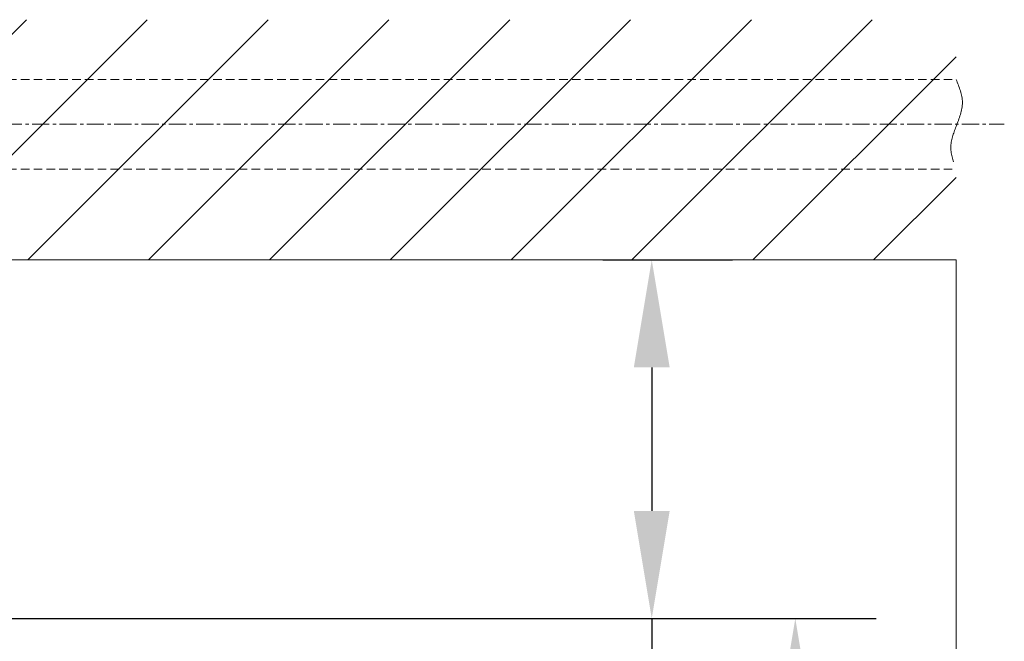
# Model space of a CAD drawing. Units: millimetres. Extents: x 2103781 to 2106966, y 1860180 to 1861296.
# Drawn here: x 2104851 to 2105071, y 1860883 to 1861022 of the extents above; entities that cross this region are included whole.
import ezdxf

# ---------------------------------------------------------------- set-up
doc = ezdxf.new("R2010")
doc.units = ezdxf.units.MM
doc.header["$LTSCALE"] = 0.3
doc.linetypes.add('CENTERX2', pattern=[20.319999999999997, 12.7, -2.54, 2.54, -2.54])
doc.linetypes.add('DASHED2', pattern=[9.524999999999999, 6.35, -3.175])
for name, color, linetype, lineweight in [('1 粗实线', 7, 'Continuous', 20), ('3 中心线', 1, 'CENTERX2', 9), ('4 标注线', 3, 'Continuous', 9), ('4 标注线 @ 12', 3, 'Continuous', 9), ('6 虚线', 6, 'DASHED2', 9), ('7 填充线', 2, 'Continuous', 9)]:
    doc.layers.add(name, color=color, linetype=linetype, lineweight=lineweight)
doc.styles.add('斜体数字2.5 1比1', font='msimplex.shx', dxfattribs={"width": 0.71, "oblique": 15, "height": 2.5})
doc.dimstyles.new('线性1比1', dxfattribs={"dimtxt": 2.5, "dimasz": 2, "dimexe": 1.5, "dimexo": 1.2, "dimgap": 0.5, "dimtad": 1, "dimdec": 0, "dimzin": 1, "dimdsep": 46, "dimtxsty": '斜体数字2.5 1比1', "dimcen": 2.5, "dimadec": 0, "dimazin": 0, "dimtfac": 1, "dimtdec": 0, "dimtmove": 0, "dimatfit": 3, "dimfxl": 0, "dimtolj": 1, "dimarcsym": 0})

# ---------------------------------------------------------------- blocks, each defined once
blk = doc.blocks.new('*D114')
at = {"layer": '4 标注线', "color": 0, "lineweight": -2, "transparency": 16777216}
for p, q in [((2104981.259600873, 1860968.059906857), (2105010.13306715, 1860968.059906857)), ((2104992.13306715, 1860944.059906857), (2104992.13306715, 1860912.059906857)), ((2104674.539608221, 1860888.059906857), (2105010.13306715, 1860888.059906857)), ((2104992.13306715, 1860888.059906857), (2104992.13306715, 1860764.708790768))]:
    blk.add_line(p, q, dxfattribs=at)
at = {"layer": '4 标注线', "color": 0, "transparency": 16777216}
for points in [[(2104988.13306715, 1860944.059906857), (2104996.13306715, 1860944.059906857), (2104992.13306715, 1860968.059906857)], [(2104988.13306715, 1860912.059906857), (2104996.13306715, 1860912.059906857), (2104992.13306715, 1860888.059906857)]]:
    blk.add_solid(points, dxfattribs=at)
at = {"layer": 'Defpoints', "color": 0, "transparency": 16777216}
for p in [(2104966.859600873, 1860968.059906857), (2104992.13306715, 1860968.059906857), (2104660.139608221, 1860888.059906857)]:
    blk.add_point(p, dxfattribs=at)
at = {"layer": '4 标注线', "color": 0, "transparency": 16777216, "insert": (2104963.383067149, 1860808.847828874), "char_height": 30, "attachment_point": 5, "rotation": 90, "style": '斜体数字2.5 1比1'}
blk.add_mtext('\\A1;(80)', dxfattribs=at)
blk = doc.blocks.new('*D130')
at = {"layer": '4 标注线', "color": 0, "lineweight": -2, "transparency": 16777216}
for p, q in [((2104674.539608221, 1860888.059906857), (2105042.140178211, 1860888.059906857)), ((2105024.140178211, 1860492.3840686), (2105024.140178211, 1860864.059906857)), ((2104674.80768225, 1860468.3840686), (2105042.140178211, 1860468.3840686))]:
    blk.add_line(p, q, dxfattribs=at)
at = {"layer": '4 标注线', "color": 0, "transparency": 16777216}
for points in [[(2105020.140178211, 1860864.059906857), (2105028.140178211, 1860864.059906857), (2105024.140178211, 1860888.059906857)], [(2105020.140178211, 1860492.3840686), (2105028.140178211, 1860492.3840686), (2105024.140178211, 1860468.3840686)]]:
    blk.add_solid(points, dxfattribs=at)
at = {"layer": 'Defpoints', "color": 0, "transparency": 16777216}
for p in [(2104660.139608221, 1860888.059906857), (2105024.140178211, 1860888.059906857), (2104660.40768225, 1860468.3840686)]:
    blk.add_point(p, dxfattribs=at)
at = {"layer": '4 标注线', "color": 0, "transparency": 16777216, "insert": (2105003.140178211, 1860661.391076302), "char_height": 30, "attachment_point": 5, "rotation": 90, "style": '斜体数字2.5 1比1'}
blk.add_mtext('\\A1;420', dxfattribs=at)

msp = doc.modelspace()

# ---------------------------------------------------------------- hatches: boundary and pattern name
at = {"layer": '7 填充线', "ltscale": 10}
h = msp.add_hatch(dxfattribs=at)
h.set_pattern_fill('ANSI31', color=256, scale=6, angle=180)
h.set_pattern_definition([(225, (-3617.789448834024, -2099.293811782962), (13.47038418160373, -13.47038418160373), [])])
h.paths.add_polyline_path([(2105059.984114964, 1861021.631927209), (2104260.064572888, 1861021.631927209), (2104260.064572888, 1860968.059906857), (2105059.984114964, 1860968.059906857)])

# ---------------------------------------------------------------- linework, layer by layer
at = {"layer": '1 粗实线'}
for p, q in [((2104259.986513364, 1860968.059906857), (2105059.986513364, 1860968.059906857)), ((2105059.986513364, 1860968.059906857), (2105059.986513364, 1860388.059906857))]:
    msp.add_line(p, q, dxfattribs=at)
msp.add_open_spline([(2104929.753383075, 1860678.221856515), (2104929.753383075, 1860670.2433245), (2104929.170066035, 1860662.35484921), (2104926.8922219, 1860646.749455317), (2104925.195618234, 1860639.032857307), (2104922.388847315, 1860629.493021989), (2104921.791588773, 1860627.589078733), (2104920.534555416, 1860623.806437329), (2104919.872869472, 1860621.926682659), (2104918.486680693, 1860618.189077393), (2104917.76090485, 1860616.331572948), (2104916.252850258, 1860612.652156478), (2104915.469215335, 1860610.828787593), (2104911.4093229, 1860601.790151973), (2104907.704019881, 1860594.811659518), (2104901.514081398, 1860584.692689317), (2104899.343865866, 1860581.378694882), (2104895.933903177, 1860576.493042968), (2104894.770126734, 1860574.877373461), (2104892.396253124, 1860571.680975543), (2104891.188829697, 1860570.104014962), (2104885.053246863, 1860562.321290947), (2104879.829559081, 1860556.421900285), (2104868.814103799, 1860545.212044334), (2104863.022367629, 1860539.901546564), (2104853.936217078, 1860532.348970839), (2104850.840970342, 1860529.900416795), (2104846.100604777, 1860526.328658779), (2104844.504163153, 1860525.154991395), (2104841.279001002, 1860522.841120004), (2104839.648902737, 1860521.700222804), (2104831.458992384, 1860516.103267514), (2104824.750440616, 1860511.956982866), (2104811.050202008, 1860504.263282042), (2104804.058466558, 1860500.715968684), (2104789.808906669, 1860494.184155706), (2104782.551259257, 1860491.199281647), (2104771.471662414, 1860487.130457253), (2104767.746543664, 1860485.841697098), (2104762.111275611, 1860484.009215916), (2104760.224806721, 1860483.415407654), (2104756.435897256, 1860482.261573377), (2104754.531717111, 1860481.700620101), (2104745.000498576, 1860478.988852609), (2104737.341262098, 1860477.113086732), (2104721.958591956, 1860473.911773185), (2104714.234785706, 1860472.589418854), (2104698.725367922, 1860470.474427971), (2104690.939302559, 1860469.685681097), (2104675.305469514, 1860468.637022638), (2104667.457926774, 1860468.375183137), (2104655.639244477, 1860468.388404908), (2104651.692016908, 1860468.45852244), (2104645.759097464, 1860468.667217056), (2104643.777828759, 1860468.753988939), (2104639.820586252, 1860468.96057061), (2104637.845226451, 1860469.081162109), (2104627.984192068, 1860469.767744479), (2104620.14600079, 1860470.585614815), (2104604.569615188, 1860472.751798319), (2104596.832269756, 1860474.104614527), (2104581.460097, 1860477.354063472), (2104573.825382885, 1860479.251296745), (2104562.453846973, 1860482.524353192), (2104558.676937199, 1860483.687526085), (2104553.032050638, 1860485.540913349), (2104551.15226222, 1860486.178528882), (2104547.410087619, 1860487.486517091), (2104545.547879314, 1860488.157206096), (2104536.282985314, 1860491.597420876), (2104529.013223105, 1860494.616878544), (2104514.768592245, 1860501.210273071), (2104507.794272302, 1860504.785241651), (2104494.153722553, 1860512.514471103), (2104487.489511777, 1860516.672528303), (2104477.745968329, 1860523.384894782), (2104474.540321769, 1860525.701699983), (2104469.798719962, 1860529.30263767), (2104468.228541304, 1860530.525230006), (2104465.125044917, 1860533.000680869), (2104463.590935929, 1860534.255734705), (2104456.006099543, 1860540.615202251), (2104450.214425747, 1860545.974105044), (2104439.224426882, 1860557.274804567), (2104434.021431227, 1860563.212013), (2104427.926533463, 1860571.035166481), (2104426.727589256, 1860572.619598003), (2104424.371786592, 1860575.829329553), (2104423.219899367, 1860577.448005932), (2104419.844563884, 1860582.346679362), (2104417.697697282, 1860585.667332778), (2104411.579147235, 1860595.80026571), (2104407.92807547, 1860602.782754453), (2104403.136639019, 1860613.620237448), (2104401.654576657, 1860617.293828147), (2104399.612308204, 1860622.900212255), (2104398.961278001, 1860624.78671157), (2104397.730141372, 1860628.565072694), (2104397.148548202, 1860630.460062716), (2104394.411264749, 1860639.964198061), (2104392.764372486, 1860647.660343509), (2104391.124174385, 1860659.346508597), (2104390.715848593, 1860663.265563362), (2104390.316141775, 1860669.180529395), (2104390.218577574, 1860671.158284245), (2104390.094526119, 1860675.125947499), (2104390.069075282, 1860677.117794446), (2104390.101373744, 1860683.099768807), (2104390.268958775, 1860687.081700721), (2104390.739705728, 1860693.045510072), (2104390.932276159, 1860695.026595267), (2104391.387034033, 1860698.964987671), (2104391.649688419, 1860700.923806445), (2104392.538332894, 1860706.770644055), (2104393.268003267, 1860710.628161942), (2104394.989939801, 1860718.265946558), (2104395.981467239, 1860722.046430606), (2104399.343213511, 1860733.273985793), (2104402.093532168, 1860740.609238109), (2104406.154836673, 1860749.594908151), (2104406.998195473, 1860751.382893693), (2104408.310144337, 1860754.051071698), (2104408.755183701, 1860754.93819237), (2104409.661039191, 1860756.707792463), (2104410.121986269, 1860757.590937342), (2104412.457556043, 1860761.978649301), (2104414.427459547, 1860765.411614527), (2104420.628147121, 1860775.48906905), (2104425.143773537, 1860781.916785871), (2104434.87909466, 1860794.236405128), (2104440.09828806, 1860800.128689073), (2104447.0363486, 1860807.178926823), (2104448.4449737, 1860808.572982937), (2104451.304182667, 1860811.329163445), (2104452.751731742, 1860812.689640256), (2104457.133181288, 1860816.702436992), (2104460.110438272, 1860819.294359694), (2104469.204550761, 1860826.829963239), (2104475.481487828, 1860831.536822883), (2104485.190164055, 1860838.163254138), (2104488.476148491, 1860840.298452127), (2104495.143867808, 1860844.427196969), (2104498.52499174, 1860846.421647648), (2104505.381507544, 1860850.271091054), (2104508.856133745, 1860852.127216499), (2104514.137301326, 1860854.808989848), (2104515.909100432, 1860855.686034721), (2104519.475678509, 1860857.40612855), (2104521.271843914, 1860858.250084186), (2104530.270474091, 1860862.367405361), (2104537.550690432, 1860865.349372167), (2104552.260476981, 1860870.740427455), (2104559.690697344, 1860873.147022125), (2104574.692967591, 1860877.41619435), (2104582.265113601, 1860879.278403195), (2104597.548349345, 1860882.469872857), (2104605.25904524, 1860883.800644326), (2104616.927706757, 1860885.403189751), (2104620.834914927, 1860885.869654637), (2104626.721105697, 1860886.472007311), (2104628.687608132, 1860886.655765409), (2104632.629349691, 1860886.989770178), (2104634.6035271, 1860887.140331307), (2104644.460191891, 1860887.805553343), (2104652.327362817, 1860888.066739519), (2104668.02576576, 1860888.052842513), (2104675.857334161, 1860887.782778743), (2104691.484600426, 1860886.707402114), (2104699.280531, 1860885.905561658), (2104714.83603116, 1860883.759313283), (2104722.595577434, 1860882.41455749), (2104732.271387275, 1860880.381117592), (2104734.206651251, 1860879.9559704), (2104738.061338549, 1860879.073376765), (2104739.982124459, 1860878.615480432), (2104745.724505318, 1860877.19122424), (2104749.52654096, 1860876.17535417), (2104760.852817539, 1860872.925670462), (2104768.298070093, 1860870.491914583), (2104782.971898345, 1860865.075931585), (2104790.199977521, 1860862.092447624), (2104804.427171924, 1860855.545906304), (2104811.42713224, 1860851.984988112), (2104820.020747589, 1860847.138111544), (2104821.732030349, 1860846.149902672), (2104825.13799251, 1860844.13145707), (2104826.835300026, 1860843.101623566), (2104831.879870872, 1860839.961202386), (2104835.186008155, 1860837.800776424), (2104841.683231338, 1860833.344855058), (2104844.872788874, 1860831.047565365), (2104851.133873169, 1860826.314418751), (2104854.205005391, 1860823.878098646), (2104863.233581039, 1860816.352159874), (2104869.007305337, 1860811.046856355), (2104877.269342205, 1860802.621006926), (2104879.955354787, 1860799.732559313), (2104883.879002233, 1860795.276182645), (2104885.169099803, 1860793.769844405), (2104887.712498023, 1860790.713968624), (2104888.960714199, 1860789.170757089), (2104895.080270704, 1860781.381933288), (2104899.590073429, 1860774.913419947), (2104907.7908576, 1860761.472476141), (2104911.485719445, 1860754.502433741), (2104915.543419526, 1860745.444706957), (2104916.328251162, 1860743.612828051), (2104917.831103661, 1860739.9350912), (2104918.550159901, 1860738.088325477), (2104920.608258798, 1860732.52385829), (2104921.850686308, 1860728.782585669), (2104925.179097144, 1860717.461455263), (2104926.874392679, 1860709.786281546), (2104928.590846801, 1860698.071882776), (2104929.025461739, 1860694.133528483), (2104929.461621916, 1860688.17335763), (2104929.571005515, 1860686.184623695), (2104929.680504641, 1860683.200071666), (2104929.707719162, 1860682.204885414), (2104929.74427051, 1860680.213866796), (2104929.753383075, 1860679.219173016), (2104929.753383075, 1860678.221856515)], degree=3, knots=[0, 0, 0, 0, 0.01562500000000005, 0.01562500000000005, 0.0312500000000001, 0.0312500000000001, 0.03515625000000015, 0.03515625000000015, 0.03906250000000019, 0.03906250000000019, 0.04296875000000024, 0.04296875000000024, 0.04687500000000028, 0.04687500000000028, 0.06250000000000042, 0.06250000000000042, 0.0703125000000005, 0.0703125000000005, 0.07421875000000051, 0.07421875000000051, 0.07812500000000053, 0.07812500000000053, 0.0937500000000006, 0.0937500000000006, 0.1093750000000006, 0.1093750000000006, 0.1171875000000006, 0.1171875000000006, 0.1210937500000006, 0.1210937500000006, 0.1250000000000006, 0.1250000000000006, 0.1406250000000005, 0.1406250000000005, 0.1562500000000004, 0.1562500000000004, 0.1718750000000003, 0.1718750000000003, 0.1796875000000002, 0.1796875000000002, 0.1835937500000002, 0.1835937500000002, 0.1875000000000002, 0.1875000000000002, 0.203125, 0.203125, 0.2187499999999998, 0.2187499999999998, 0.2343749999999997, 0.2343749999999997, 0.2499999999999995, 0.2499999999999995, 0.2578124999999994, 0.2578124999999994, 0.2617187499999994, 0.2617187499999994, 0.2656249999999993, 0.2656249999999993, 0.2812499999999992, 0.2812499999999992, 0.296874999999999, 0.296874999999999, 0.3124999999999988, 0.3124999999999988, 0.3203124999999987, 0.3203124999999987, 0.3242187499999987, 0.3242187499999987, 0.3281249999999986, 0.3281249999999986, 0.3437499999999984, 0.3437499999999984, 0.3593749999999982, 0.3593749999999982, 0.3749999999999979, 0.3749999999999979, 0.3828124999999978, 0.3828124999999978, 0.3867187499999977, 0.3867187499999977, 0.3906249999999976, 0.3906249999999976, 0.4062499999999972, 0.4062499999999972, 0.4218749999999967, 0.4218749999999967, 0.4257812499999966, 0.4257812499999966, 0.4296874999999965, 0.4296874999999965, 0.4374999999999963, 0.4374999999999963, 0.4531249999999958, 0.4531249999999958, 0.4609374999999957, 0.4609374999999957, 0.4648437499999956, 0.4648437499999956, 0.4687499999999954, 0.4687499999999954, 0.4843749999999951, 0.4843749999999951, 0.492187499999995, 0.492187499999995, 0.4960937499999949, 0.4960937499999949, 0.4999999999999948, 0.4999999999999948, 0.5078124999999946, 0.5078124999999946, 0.5117187499999944, 0.5117187499999944, 0.5156249999999943, 0.5156249999999943, 0.5234374999999943, 0.5234374999999943, 0.5312499999999942, 0.5312499999999942, 0.5468749999999939, 0.5468749999999939, 0.5507812499999938, 0.5507812499999938, 0.5527343749999938, 0.5527343749999938, 0.5546874999999939, 0.5546874999999939, 0.5624999999999939, 0.5624999999999939, 0.5781249999999939, 0.5781249999999939, 0.593749999999994, 0.593749999999994, 0.597656249999994, 0.597656249999994, 0.601562499999994, 0.601562499999994, 0.609374999999994, 0.609374999999994, 0.624999999999994, 0.624999999999994, 0.6328124999999941, 0.6328124999999941, 0.6406249999999941, 0.6406249999999941, 0.6484374999999941, 0.6484374999999941, 0.6523437499999941, 0.6523437499999941, 0.6562499999999941, 0.6562499999999941, 0.6718749999999943, 0.6718749999999943, 0.6874999999999944, 0.6874999999999944, 0.7031249999999947, 0.7031249999999947, 0.7187499999999948, 0.7187499999999948, 0.7265624999999949, 0.7265624999999949, 0.7304687499999949, 0.7304687499999949, 0.734374999999995, 0.734374999999995, 0.7499999999999952, 0.7499999999999952, 0.7656249999999954, 0.7656249999999954, 0.7812499999999958, 0.7812499999999958, 0.796874999999996, 0.796874999999996, 0.800781249999996, 0.800781249999996, 0.8046874999999961, 0.8046874999999961, 0.8124999999999962, 0.8124999999999962, 0.8281249999999964, 0.8281249999999964, 0.8437499999999968, 0.8437499999999968, 0.859374999999997, 0.859374999999997, 0.8632812499999971, 0.8632812499999971, 0.8671874999999972, 0.8671874999999972, 0.8749999999999973, 0.8749999999999973, 0.8828124999999976, 0.8828124999999976, 0.8906249999999977, 0.8906249999999977, 0.9062499999999979, 0.9062499999999979, 0.9140624999999981, 0.9140624999999981, 0.9179687499999982, 0.9179687499999982, 0.9218749999999983, 0.9218749999999983, 0.9374999999999987, 0.9374999999999987, 0.9531249999999991, 0.9531249999999991, 0.9570312499999992, 0.9570312499999992, 0.9609374999999993, 0.9609374999999993, 0.9687499999999994, 0.9687499999999994, 0.9843749999999999, 0.9843749999999999, 0.9921875, 0.9921875, 0.9960937500000001, 0.9960937500000001, 0.9980468750000001, 0.9980468750000001, 1, 1, 1, 1], dxfattribs=at)
at = {"layer": '3 中心线'}
msp.add_line((2104244.419763837, 1860998.321731513), (2105070.733221776, 1860998.321731512), dxfattribs=at)
at = {"layer": '6 虚线'}
for p, q in [((2104259.986513364, 1861008.321731512), (2105059.986513364, 1861008.321731512)), ((2104259.986513364, 1860988.321731512), (2105059.986513364, 1860988.321731512))]:
    msp.add_line(p, q, dxfattribs=at)
at = {"layer": '6 虚线', "ltscale": 10}
msp.add_spline([(2105059.986513364, 1861008.321731512), (2105061.396669602, 1861003.172145612), (2105059.986513364, 1860997.821731512), (2105058.817075604, 1860993.118383365), (2105059.986513364, 1860988.321731512)], degree=3, dxfattribs=at)

# ---------------------------------------------------------------- dimensions: what is measured, and where the dimension line sits
at = {"layer": '4 标注线 @ 12'}
dim = msp.add_linear_dim(base=(2104992.13306715, 1860968.059906857), p1=(2104660.139608221, 1860888.059906857), p2=(2104966.859600873, 1860968.059906857), angle=90, text='(<>)', dimstyle='线性1比1', override={"dimscale": 12, "dimtix": 0, "dimtofl": 1, "dimtmove": 0, "dimatfit": 3, "dimfxl": 1.25}, dxfattribs=at)
dim.commit()
dim.dimension.update_dxf_attribs({"geometry": '*D114', "text_midpoint": (2104992.133067149, 1860808.847828874), "dimtype": 128})
dim = msp.add_linear_dim(base=(2105024.140178211, 1860888.059906857), p1=(2104660.40768225, 1860468.3840686), p2=(2104660.139608221, 1860888.059906857), angle=90, dimstyle='线性1比1', override={"dimscale": 12, "dimtix": 0, "dimtofl": 1, "dimtmove": 0, "dimatfit": 3, "dimfxl": 1.25}, dxfattribs=at)
dim.commit()
dim.dimension.update_dxf_attribs({"geometry": '*D130', "text_midpoint": (2105024.140178211, 1860661.391076302), "dimtype": 128})

doc.saveas('drawing.dxf')
